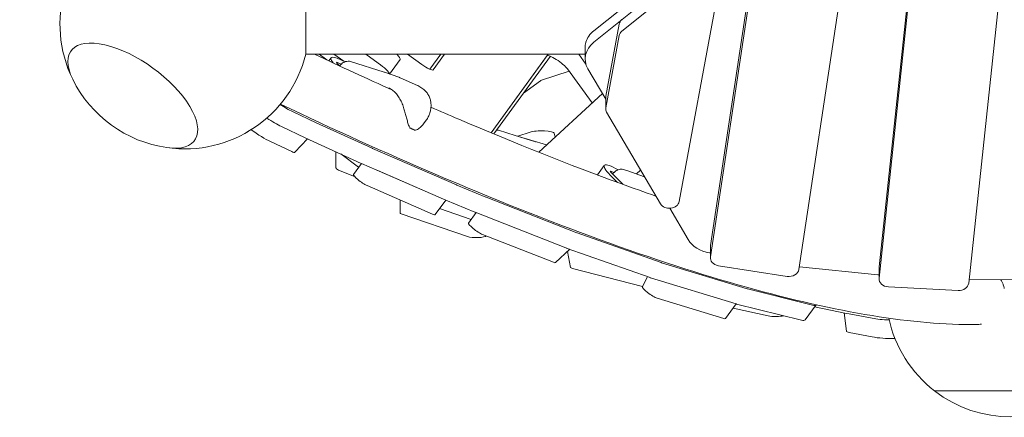
# Model space of a CAD drawing. Extents: x -6344 to 5287, y -6590 to 5586.
# Drawn here: x -993 to -7, y -1534 to -1135 of the extents above; entities that cross this region are included whole.
import ezdxf

# ---------------------------------------------------------------- set-up
doc = ezdxf.new("R2010")
doc.units = 0
for name, color, linetype in [('2D', 7, 'Continuous'), ('BEM-AMERICA', 7, 'Continuous'), ('BEM-SI-CANADA', 7, 'Continuous')]:
    doc.layers.add(name, color=color, linetype=linetype)
doc.styles.get("Standard").update_dxf_attribs({"font": 'arial.ttf'})
doc.dimstyles.new("America 1-8''", dxfattribs={"dimscale": 75, "dimtxt": 3.5, "dimasz": 4, "dimexe": 2, "dimexo": 0, "dimgap": 1, "dimtad": 0, "dimdec": 6, "dimlfac": 0.03937, "dimzin": 0, "dimdsep": 46, "dimlunit": 4, "dimtxsty": 'Standard', "dimcen": 2, "dimadec": 0, "dimazin": 0, "dimtfac": 1, "dimtdec": 6, "dimtofl": 0, "dimtmove": 0, "dimatfit": 3, "dimfxl": 2, "dimtolj": 1, "dimtzin": 0, "dimarcsym": 0})
doc.dimstyles.new('Europa SI', dxfattribs={"dimscale": 75, "dimtxt": 3.5, "dimasz": 4, "dimexe": 2, "dimexo": 0, "dimgap": 2, "dimtad": 0, "dimlfac": 0.001, "dimzin": 0, "dimdsep": 46, "dimtxsty": 'Standard', "dimcen": 2, "dimadec": 0, "dimazin": 0, "dimtfac": 1, "dimtofl": 0, "dimtmove": 0, "dimatfit": 3, "dimfxl": 2, "dimtolj": 1, "dimtzin": 0, "dimarcsym": 0})

# ---------------------------------------------------------------- blocks, each defined once
blk = doc.blocks.new('*D1')
at = {"layer": 'BEM-AMERICA', "color": 0, "lineweight": -2, "transparency": 16777216}
for p, q in [((-1464.73, -1534.07), (-1464.73, -2584.07)), ((1464.73, -1534.07), (1464.73, -2584.07)), ((-1164.73, -2434.07), (-620.86, -2434.07)), ((1164.73, -2434.07), (620.86, -2434.07))]:
    blk.add_line(p, q, dxfattribs=at)
at = {"layer": 'BEM-AMERICA', "color": 0, "transparency": 16777216}
for points in [[(-1164.73, -2384.07), (-1164.73, -2484.07), (-1464.73, -2434.07)], [(1164.73, -2384.07), (1164.73, -2484.07), (1464.73, -2434.07)]]:
    blk.add_solid(points, dxfattribs=at)
at = {"layer": 'Defpoints', "color": 0, "transparency": 16777216}
for p in [(-1464.73, -1534.07), (1464.73, -1534.07), (1464.73, -2434.07)]:
    blk.add_point(p, dxfattribs=at)
at = {"layer": 'BEM-AMERICA', "color": 0, "transparency": 16777216, "insert": (0, -2434.07), "char_height": 262.5, "attachment_point": 5}
blk.add_mtext('\\A1;9\'-7{\\H1.000000x;\\S21/64;}"', dxfattribs=at)
blk = doc.blocks.new('*D28')
at = {"layer": 'BEM-SI-CANADA', "color": 0, "lineweight": -2, "transparency": 16777216}
for p, q in [((-1458.61, -473.93), (-1309.6, -932.54)), ((-1070.64, -697.18), (-785.32, -604.47)), ((-3198.09, -1039.12), (-3049.08, -1497.74)), ((-3380.75, -1447.78), (-3666.07, -1540.49))]:
    blk.add_line(p, q, dxfattribs=at)
at = {"layer": 'BEM-SI-CANADA', "color": 0, "transparency": 16777216}
for points in [[(-1086.09, -649.62), (-1055.18, -744.73), (-1355.95, -789.88)], [(-3396.2, -1400.23), (-3365.3, -1495.34), (-3095.43, -1355.08)]]:
    blk.add_solid(points, dxfattribs=at)
at = {"layer": 'Defpoints', "color": 0, "transparency": 16777216}
for p in [(-1458.61, -473.93), (-1355.95, -789.88), (-3198.09, -1039.12)]:
    blk.add_point(p, dxfattribs=at)
at = {"layer": 'BEM-SI-CANADA', "color": 0, "transparency": 16777216, "insert": (-2225.69, -1072.48), "char_height": 262.5, "attachment_point": 5, "rotation": 18.00008}
blk.add_mtext('\\A1;1.83m', dxfattribs=at)
blk = doc.blocks.new('*D44')
at = {"layer": 'BEM-AMERICA', "color": 0, "lineweight": -2, "transparency": 16777216}
for p, q in [((0, 3362.68), (-5124.75, 3362.68)), ((-4974.75, 3062.68), (-4974.75, 728.12)), ((-4974.75, -3062.68), (-4974.75, -728.12)), ((0, -3362.68), (-5124.75, -3362.68))]:
    blk.add_line(p, q, dxfattribs=at)
at = {"layer": 'BEM-AMERICA', "color": 0, "transparency": 16777216}
for points in [[(-5024.75, 3062.68), (-4924.75, 3062.68), (-4974.75, 3362.68)], [(-5024.75, -3062.68), (-4924.75, -3062.68), (-4974.75, -3362.68)]]:
    blk.add_solid(points, dxfattribs=at)
at = {"layer": 'Defpoints', "color": 0, "transparency": 16777216}
for p in [(0, 3362.68), (-4974.75, -3362.68), (0, -3362.68)]:
    blk.add_point(p, dxfattribs=at)
at = {"layer": 'BEM-AMERICA', "color": 0, "transparency": 16777216, "insert": (-4974.75, 0), "char_height": 262.5, "attachment_point": 5, "rotation": 90}
blk.add_mtext('\\A1;22\'-0{\\H1.000000x;\\S25/32;}"', dxfattribs=at)

msp = doc.modelspace()

# ---------------------------------------------------------------- linework, layer by layer
at = {"layer": '2D', "lineweight": 0}
for p, q in [((23.1196658, -784.1155138), (-42.2207778, -1399.4748735)), ((-76.7048694, -862.0943062), (-132.0117082, -1382.959775)), ((-132.0117122, -1394.4939616), (-76.7048734, -873.6284927)), ((-417.9421471, -1146.0590379), (-147.6113738, -929.1132746)), ((-417.9421511, -1157.5932245), (-147.6113778, -940.6474612)), ((-150.4684803, -974.6803961), (-212.3254113, -1385.7155377)), ((-301.0703912, -1361.5806229), (-250.50953, -1025.6071061)), ((-301.0703952, -1373.1148095), (-250.5095341, -1037.1412927)), ((-389.7435752, -1146.497496), (-306.7264867, -1079.8746494)), ((-289.7261076, -1086.6168148), (-332.2518741, -1317.4970508)), ((-706.653405, -1109.6442612), (-706.653405, -1169.6442612)), ((-392.5323406, -1139.4037719), (-405.885793, -1211.902129)), ((-405.885797, -1223.4363156), (-392.5323446, -1150.9379585)), ((-426.6247326, -1162.8329692), (-426.6247366, -1174.3671558)), ((-426.6247349, -1169.6442612), (-706.653405, -1169.6442612)), ((-685.6527643, -1175.3647079), (-693.3278466, -1169.6442612)), ((-681.1527899, -1173.158639), (-683.4910451, -1176.3770074)), ((-668.5511567, -1176.701517), (-678.3976073, -1169.6442612)), ((-678.3976073, -1169.6442612), (-668.5511567, -1176.701517)), ((-633.9243457, -1178.5588888), (-646.3622454, -1169.6442612)), ((-646.3622454, -1169.6442612), (-633.9243457, -1178.5588888)), ((-590.4149776, -1179.8547882), (-604.6609468, -1169.6442612)), ((-582.1693073, -1184.759051), (-571.1878618, -1169.6442612)), ((-567.4797004, -1169.6442612), (-578.8263627, -1185.2617331)), ((-520.9516807, -1248.5135195), (-463.650291, -1169.6442612)), ((-464.6872577, -1171.0715791), (-520.9516564, -1248.5135296)), ((-461.3442889, -1171.5742716), (-518.105454, -1249.6999681)), ((-518.1054296, -1249.6999783), (-461.3442647, -1171.574282)), ((-433.0855535, -1169.6442612), (-425.918846, -1179.5082217)), ((-672.8356095, -1181.3480448), (-675.3377461, -1178.5046369)), ((-674.8429629, -1177.926091), (-671.0522563, -1179.618913)), ((-628.013515, -1187.7528753), (-661.7117243, -1177.0543598)), ((-612.0556429, -1174.8550356), (-622.7252912, -1189.5406699)), ((-627.8338025, -1187.8118069), (-613.470012, -1192.6729151)), ((-611.9652516, -1193.289499), (-594.6201292, -1201.0353386)), ((-470.4241854, -1195.7335339), (-442.7013723, -1186.6060186)), ((-419.5463085, -1218.475693), (-444.3450746, -1184.3436946)), ((-405.9912194, -1214.8146852), (-423.8139661, -1184.44223)), ((-488.4065349, -1208.8226137), (-471.4316195, -1196.2032329)), ((-409.3711403, -1209.0548269), (-473.1021087, -1268.061313)), ((-405.9912188, -1213.0529769), (-405.9912228, -1224.5871635)), ((-720.0165218, -1227.1940483), (-696.3075474, -1238.3383532)), ((-351.2095249, -1319.7045539), (-405.0542993, -1227.9455216)), ((-730.9860998, -1242.2925474), (-707.2771254, -1253.4368523)), ((-696.1235446, -1238.423634), (-639.9760216, -1264.0691522)), ((-585.8643819, -1235.8669642), (-588.5635681, -1239.5821172)), ((-496.905482, -1251.0508593), (-513.5707597, -1245.9777729)), ((-496.893706, -1251.054452), (-465.2000019, -1260.7450025)), ((-485.1416237, -1254.786007), (-494.3517991, -1251.9214806)), ((-494.252379, -1251.952402), (-494.2784254, -1251.9296283)), ((-494.2294102, -1251.8690773), (-481.8013306, -1247.8309515)), ((-457.5519667, -1248.9597496), (-456.7645465, -1252.9348814)), ((-741.9745277, -1257.3773515), (-720.7084947, -1267.3781957)), ((-717.6462908, -1268.033662), (-704.9219904, -1254.5138031)), ((-707.0931226, -1253.5221331), (-650.9455996, -1279.1676514)), ((-476.0381257, -1257.5572078), (-485.1416237, -1254.7860069)), ((-676.4450836, -1267.5206998), (-676.4450872, -1283.5384607)), ((-671.5811195, -1269.7423273), (-653.632205, -1283.1201395)), ((-639.703371, -1264.1908006), (-555.4248992, -1300.866931)), ((-650.8062816, -1279.2305456), (-658.7696015, -1290.1912388)), ((-650.672949, -1279.2892997), (-566.3944772, -1315.9654301)), ((-407.420794, -1281.3408526), (-414.3149626, -1290.8299686)), ((-673.6698708, -1285.9025081), (-657.7472446, -1292.3553999)), ((-568.511099, -1315.0443231), (-634.2505823, -1286.4359512)), ((-394.1543192, -1298.2903819), (-401.4503497, -1290.9619351)), ((-401.1236008, -1287.0740254), (-397.5998487, -1288.2453088)), ((-388.6468678, -1300.2953626), (-400.9855569, -1288.0977465)), ((-384.916485, -1286.4388321), (-388.4124364, -1285.2767896)), ((-384.8510639, -1286.4609662), (-367.1385296, -1292.5593003)), ((-375.1968124, -1289.7848751), (-371.0302793, -1285.927214)), ((-645.2201603, -1301.5344503), (-579.480677, -1330.1428222)), ((-555.2085956, -1300.9590348), (-526.1854229, -1313.0360272)), ((-612.120872, -1315.9385299), (-612.1208749, -1329.0162659)), ((-576.8497155, -1330.5552293), (-566.2841885, -1316.0129071)), ((-566.1781736, -1316.0575339), (-537.1550009, -1328.1345263)), ((-525.9514678, -1313.1307372), (-434.9319893, -1348.9063717)), ((-610.899734, -1329.9145903), (-544.5904312, -1352.71858)), ((-572.4403572, -1324.4862174), (-540.7584727, -1335.3817228)), ((-535.8638475, -1328.6447731), (-543.4235207, -1339.049888)), ((-536.9210458, -1328.2292363), (-445.9015673, -1364.0048708)), ((-323.3647853, -1355.6216944), (-341.7524325, -1324.2865698)), ((-529.4238208, -1350.5799133), (-458.4246215, -1378.4864828)), ((-434.5951342, -1349.0324119), (-350.5780144, -1378.7685947)), ((-456.2904434, -1378.7643784), (-441.89003, -1365.4314915)), ((-445.5647122, -1364.1309111), (-361.5475924, -1393.8670938)), ((-444.4134204, -1367.7678187), (-441.2682137, -1383.6457592)), ((-301.1411419, -1369.0662667), (-301.9376447, -1368.9423908)), ((-301.1411396, -1362.5242082), (-301.1411436, -1374.0583948)), ((-350.2501082, -1378.8771387), (-264.360669, -1405.1716315)), ((-439.3782807, -1384.6753759), (-369.2525132, -1402.8663908)), ((-224.1753592, -1392.5705356), (-293.06184, -1381.856985)), ((-133.1848214, -1390.9943125), (-211.8952415, -1382.857088)), ((-132.0471204, -1391.0698748), (-132.5498177, -1391.0436495)), ((-132.0471178, -1383.6279151), (-132.0471218, -1395.1621017)), ((-364.2566492, -1392.9082772), (-369.2168633, -1402.7594075)), ((-361.2196862, -1393.9756378), (-275.330247, -1420.2701307)), ((17.5372917, -1396.1651718), (-41.8223001, -1395.7221141)), ((-264.0563066, -1405.2564143), (-198.8361959, -1421.4437609)), ((-52.8404571, -1406.7362018), (-122.7022107, -1403.0915771)), ((-354.5224364, -1414.4747969), (-287.4732368, -1435.0014731)), ((-275.2734399, -1420.2872508), (-285.9572951, -1434.9924819)), ((-275.0258846, -1420.3549135), (-209.8057739, -1436.54226)), ((-278.2708658, -1424.4129003), (-243.026072, -1432.2150093)), ((-195.201458, -1421.1624388), (-206.171036, -1436.260938)), ((-196.7271189, -1423.2623546), (-164.7488988, -1429.7400125)), ((-167.0922544, -1429.2653315), (-164.7452621, -1447.6822036)), ((-164.5499105, -1429.7791724), (-161.8897406, -1430.2877886)), ((-161.8825366, -1430.289166), (-161.8826038, -1430.2891532)), ((-161.8825366, -1430.289166), (-138.8184712, -1434.6989438)), ((-161.882608, -1448.951845), (-138.7951759, -1453.3616356)), ((76.5000023, -1507.5349846), (-76.4999977, -1507.5349933))]:
    msp.add_line(p, q, dxfattribs=at)
for centre, radius, start, end in [((-828.0000785, -1139.6442775), 125, 121.886525786, 206.1539521067), ((-828.0000785, -1139.6442775), 125, 261.8460481023, 346.113579079), ((-631.0394788, -1197.2840632), 10, 71.3027437681, 72.3863853278), ((-828.0000785, -1139.6442775), 125, 206.1539521067, 261.8460481023), ((-601.5153489, -1242.8389707), 1, 209.8201127212, 242.0480306661), ((-828.0000041, -1139.6442356), 125, 299.3578410371, 302.2287824604), ((-596.8599495, -1244.91794), 1, 251.8777414018, 285.5711319066), ((-499.8176474, -1260.617431), 10, 72.9986561969, 73.0691974665), ((-0.0000034, -1408.6777687), 125, 191.949167576, 232.2657463786), ((-0.0000034, -1408.6777687), 125, 232.2657463786, 307.7342601789)]:
    msp.add_arc(centre, radius, start, end, dxfattribs=at)
for centre, major_axis, ratio, start_param, end_param in [((-382.6377664, -1140.5546233), (-10, 0.0000035), 0.7946541253, 5.5027121244, 6.1378504532), ((-879.9723947, -1211.1780341), (61.8898002, -44.9655717), 0.4472135981, 5.5806881243, 10.1272751437), ((-879.9723947, -1211.1780341), (61.8898002, -44.9655717), 0.4472135981, 5.5806881243, 10.1272751437), ((-396.6247326, -1162.8329796), (-30, 0.0000104), 0.7946541253, 5.5027121244, 6.0648234105), ((-382.6377704, -1152.0888099), (-10, 0.0000035), 0.7946541253, 5.5027121244, 6.1378504532), ((-396.6247366, -1174.3671662), (-30, 0.0000104), 0.7946541253, 5.5027121244, 6.7195182166), ((-396.6247326, -1162.8329796), (-30, 0.0000104), 0.7946541253, 6.0808653797, 6.2831853072), ((-656.8821855, -1190.7920664), (-24.2706044, 17.6334274), 0.1875906609, 5.291530856, 6.8561886013), ((-624.1909447, -1166.0383213), (12.1353022, -8.8167137), 0.1875906609, 6.2831850491, 7.1941422281), ((-454.1699961, -1178.7127315), (-10.5172619, 7.6411519), 0.1875906609, 3.6651911436, 6.2831850491), ((-673.1940369, -1179.6012124), (-2.5079625, 1.8221208), 0.1875906609, 5.5573443722, 6.9792507514), ((-635.1605227, -1181.1368205), (-12.1353022, 8.8167137), 0.1875906609, 3.3022550349, 4.7467402043), ((-635.1605227, -1181.1368205), (12.1353022, -8.8167137), 0.1875906609, 0.1606623813, 1.6051475507), ((-589.3436242, -1177.6205807), (10.5172619, -7.6411519), 0.1875906609, 4.7467402043, 6.2831850491), ((-461.735555, -1196.6622173), (-10, 0.0000022), 0.1875925207, 5.7652900544, 6.0360061688), ((-395.9912188, -1213.0529804), (-10, 0.0000035), 0.7946541253, 6.1378504532, 6.2831853072), ((-735.0145073, -1211.4232239), (24.2706044, -17.6334274), 0.1875906609, 4.9570561504, 5.5067967232), ((-395.9912228, -1224.587167), (-10, 0.0000035), 0.7946541253, 6.1378504532, 6.7195182166), ((-745.9840853, -1226.521723), (24.2706044, -17.6334274), 0.1875906609, 4.8625442372, 5.5067967232), ((-701.3101337, -1233.07988), (8.0902015, -5.8778091), 0.1875906609, 5.5073014868, 5.5361421576), ((-756.9725131, -1241.6065271), (24.2706044, -17.6334274), 0.1875906609, 4.6686957461, 5.5067967232), ((-494.6086716, -1252.3050476), (0.4401572, -0.2444641), 0.9927500067, 1.3578151598, 1.7774202826), ((-494.5018687, -1252.3984312), (0.2441734, 0.436525), 0.9918156145, 0.2068073552, 0.2127977676), ((-470.5430006, -1249.0503054), (13, -0.0000029), 0.1875925207, 0.0371425118, 2.6179938844), ((-712.2797117, -1248.1783791), (8.0902015, -5.8778091), 0.1875906609, 5.5073014868, 5.5361421576), ((-485.5022867, -1255.0771273), (0.1470517, 0.4778892), 0.0607733122, 5.5913513646, 6.2770114953), ((-485.2886808, -1255.2638945), (0.1470517, 0.4778892), 0.0607733122, 6.2770114953, 6.2830019078), ((-476.2890988, -1257.9425906), (0.2441734, 0.436525), 0.9918156145, 0.2127977676, 0.7002024743), ((-476.1822958, -1258.0359742), (-0.4401572, 0.2444641), 0.9927500067, 4.9190129361, 4.9253701474), ((-725.7078232, -1262.1212542), (8.0902015, -5.8778091), 0.1875906609, 5.5067967232, 6.2592787694), ((-645.1626107, -1258.7253982), (8.0902015, -5.8778091), 0.1875906609, 5.5361421576, 5.5801904321), ((-656.1321887, -1273.8238974), (8.0902015, -5.8778091), 0.1875906609, 5.5361421576, 5.5801904321), ((-383.1501896, -1298.97428), (-24.2706044, 17.6334274), 0.1875906609, 5.2883362919, 7.145752155), ((-646.4450872, -1283.5384674), (-30, 0.0000067), 0.1875925207, 0, 0.4335199198), ((-650.6794, -1296.0690479), (8.0902015, -5.8778091), 0.1875906609, 3.1415926536, 5.5801904321), ((-399.1383013, -1288.8820857), (-2.5079625, 1.8221208), 0.1875906609, 5.7494887534, 7.1713951326), ((-386.8982196, -1293.3674785), (-0.2212789, 7.2523324), 0.9332591864, 5.9433983454, 5.9535171211), ((-560.8841389, -1295.4015286), (8.0902015, -5.8778091), 0.1875906609, 5.5801904321, 5.6164139073), ((-571.8537169, -1310.5000278), (8.0902015, -5.8778091), 0.1875906609, 5.5801904321, 5.6164139073), ((-531.8609663, -1307.4785211), (8.0902015, -5.8778091), 0.1875906609, 5.6164139073, 5.6570815246), ((-342.1464484, -1316.3461993), (-10, 0.0000035), 0.7946541253, 0.4363329094, 2.9962578011), ((-602.1208749, -1329.0162681), (-10, 0.0000022), 0.1875925207, 0, 0.499366949), ((-584.9399167, -1324.6774198), (8.0902015, -5.8778091), 0.1875906609, 5.5801904321, 6.2831850491), ((-542.8305443, -1322.5770202), (8.0902015, -5.8778091), 0.1875906609, 5.6164139073, 5.6570815246), ((-535.3333192, -1344.9276971), (8.0902015, -5.8778091), 0.1875906609, 3.1415926536, 5.6570815246), ((-440.8414878, -1343.2541555), (8.0902015, -5.8778091), 0.1875906609, 5.6570815246, 5.7189120221), ((-535.8115721, -1351.8202578), (10, -0.0000022), 0.1875925207, 3.6409596026, 6.1954623044), ((-296.1755557, -1345.5466306), (-30, 0.0000104), 0.7946541253, 0.4363329094, 1.3775259929), ((-291.1411396, -1362.5242117), (-10, 0.0000035), 0.7946541253, 6.1641628425, 6.2831853072), ((-451.8110658, -1358.3526547), (8.0902015, -5.8778091), 0.1875906609, 5.6570815246, 5.7189120221), ((-464.3341199, -1372.8342666), (8.0902015, -5.8778091), 0.1875906609, 5.6570815246, 6.2460425162), ((-356.824368, -1372.9903383), (8.0902015, -5.8778091), 0.1875906609, 5.7189120221, 5.783818079), ((-291.1411436, -1374.0583983), (-10, 0.0000035), 0.7946541253, 6.1641628425, 7.6607113001), ((-431.2751108, -1383.5761009), (-10, 0.0000022), 0.1875925207, 0.0371425118, 0.6261035034), ((-222.2546628, -1384.7719489), (-10, 0.0000035), 0.7946541253, 1.3775259929, 3.0225701892), ((-131.8947288, -1383.1141776), (-10, 0.0000035), 0.7946541253, 1.4414267694, 1.5052407665), ((-122.0471178, -1383.6279186), (-10, 0.0000035), 0.7946541253, 6.199006559, 6.2831853072), ((-367.793946, -1388.0888374), (8.0902015, -5.8778091), 0.1875906609, 5.7189120221, 5.783818079), ((-122.0471218, -1395.1621052), (-10, 0.0000035), 0.7946541253, 6.199006559, 7.7884260737), ((-52.1853682, -1398.8067299), (-10, 0.0000035), 0.7946541253, 1.5052407665, 3.0574139056), ((-361.0966963, -1408.5879966), (8.0902015, -5.8778091), 0.1875906609, 3.1722136481, 5.783818079), ((-270.9349288, -1399.2848312), (8.0902015, -5.8778091), 0.1875906609, 5.783818079, 5.8496651082), ((-281.9045068, -1414.3833303), (8.0902015, -5.8778091), 0.1875906609, 5.783818079, 5.8496651082), ((-219.4720625, -1403.5290114), (24.2706044, -17.6334274), 0.1875906609, 5.8496651082, 6.301657565), ((-157.4118849, -1428.4653754), (-10, 0.0000022), 0.1875925207, 0.7470428704, 0.7758835413), ((-154.7481143, -1428.9746804), (-10, 0.0000022), 0.1875925207, 0.7753692689, 0.7763883048), ((-294.0474966, -1429.1146727), (8.0902015, -5.8778091), 0.1875906609, 5.783818079, 6.2831853072), ((-235.3969758, -1431.0022156), (10, -0.0000022), 0.1875925207, 3.8445872495, 5.6235239481), ((-230.4416405, -1418.6275106), (24.2706044, -17.6334274), 0.1875906609, 5.8496651082, 6.2831853072), ((-117.4150025, -1430.7555255), (30, -0.0000067), 0.1875925207, 3.9179809584, 4.5621463218), ((-154.7481185, -1447.6373722), (-10, 0.0000022), 0.1875925207, 0.0239017316, 0.7763883048), ((-117.3917072, -1449.4182173), (30, -0.0000067), 0.1875925207, 3.9179809584, 4.7559945794)]:
    msp.add_ellipse(centre, major_axis=major_axis, ratio=ratio, start_param=start_param, end_param=end_param, dxfattribs=at)
for points in [[(-697.8180546, -1169.6442612), (-671.3064851, -1182.1541496), (-645.2904455, -1194.1477805), (-619.801141, -1205.6112841)], [(-613.4700116, -1192.6729159), (-613.4080794, -1192.6938753), (-613.346581, -1192.7161624), (-613.2855372, -1192.7397746)], [(-594.2697782, -1201.1946841), (-594.2693352, -1201.1948893), (-594.2688921, -1201.1950946), (-594.2684492, -1201.1952999)], [(-609.0371017, -1221.8431377), (-609.037084, -1221.843192), (-609.0370662, -1221.8432463), (-609.0370483, -1221.8433006)], [(-513.6726886, -1245.9488061), (-513.6385486, -1245.957825), (-513.6045704, -1245.9674805), (-513.5707597, -1245.9777729)]]:
    msp.add_open_spline(points, degree=3, dxfattribs=at)
for points, knots in [([(-661.7117243, -1177.0543598), (-662.5159736, -1176.7990265), (-663.3272538, -1176.6916276), (-665.0268101, -1176.6943521), (-665.9010378, -1176.847676), (-667.5298257, -1177.3442452), (-668.2870295, -1177.6884515), (-669.6978699, -1178.5131797), (-670.3517703, -1178.9945747), (-671.5561354, -1180.0664622), (-672.1064787, -1180.6571891), (-672.6302568, -1181.3337813), (-672.6611989, -1181.3742355), (-672.691906, -1181.4148719)], [5.9021642759, 5.9021642759, 5.9021642759, 5.9021642759, 6.1406254571, 6.1406254571, 6.4262117652, 6.4262117652, 6.7117980734, 6.7117980734, 6.9973843815, 6.9973843815, 7.2829706897, 7.2829706897, 7.3010443313, 7.3010443313, 7.3010443313, 7.3010443313]), ([(-613.2855373, -1192.7397744), (-613.1966069, -1192.7741736), (-613.1078507, -1192.8090254), (-612.9306966, -1192.8796312), (-612.8422986, -1192.9153852), (-612.6658706, -1192.9877918), (-612.5778404, -1193.0244444), (-612.4021574, -1193.0986445), (-612.3145046, -1193.1361921), (-612.1395857, -1193.2121783), (-612.0523196, -1193.2506169), (-611.9652516, -1193.289499)], [0.279594219649, 0.279594219649, 0.279594219649, 0.279594219649, 0.287078380619, 0.287078380619, 0.294562541589, 0.294562541589, 0.302046702558, 0.302046702558, 0.309530863528, 0.309530863528, 0.317015024498, 0.317015024498, 0.317015024498, 0.317015024498]), ([(-609.0371017, -1221.8431377), (-609.3158613, -1220.9862004), (-609.6210702, -1220.1427293), (-610.2797849, -1218.491694), (-610.6325932, -1217.6855132), (-611.3854744, -1216.1092854), (-611.7857192, -1215.3392365), (-612.6288904, -1213.8456353), (-613.0718042, -1213.1221071), (-613.9946081, -1211.7309613), (-614.4739277, -1211.0639769), (-615.4684574, -1209.7877356), (-615.983218, -1209.1792952), (-617.0409431, -1208.0305746), (-617.5845221, -1207.4895402), (-618.6971271, -1206.4789935), (-619.2650474, -1206.0104262), (-620.422305, -1205.1486261), (-621.011379, -1204.7557384), (-622.2030368, -1204.0507425), (-622.8064198, -1203.7380066), (-623.416984, -1203.4653459)], [2.8064888697, 2.8064888697, 2.8064888697, 2.8064888697, 3.0870273872, 3.0870273872, 3.3675659046, 3.3675659046, 3.648104422, 3.648104422, 3.9286429395, 3.9286429395, 4.2091814569, 4.2091814569, 4.4897199743, 4.4897199743, 4.7702584918, 4.7702584918, 5.0507970092, 5.0507970092, 5.3313355266, 5.3313355266, 5.6118740441, 5.6118740441, 5.6118740441, 5.6118740441]), ([(-594.2697782, -1201.1946841), (-594.2930617, -1201.1839012), (-594.3163601, -1201.1731502), (-594.3629861, -1201.1517121), (-594.3863138, -1201.141025), (-594.4329985, -1201.1197147), (-594.4563554, -1201.1090916), (-594.5030983, -1201.0879094), (-594.5264843, -1201.0773503), (-594.5732852, -1201.0562963), (-594.5967, -1201.0458014), (-594.6201292, -1201.0353386)], [5.95610069561, 5.95610069561, 5.95610069561, 5.95610069561, 5.958114613025, 5.958114613025, 5.960128530439, 5.960128530439, 5.962142447853, 5.962142447853, 5.964156365268, 5.964156365268, 5.966170282682, 5.966170282682, 5.966170282682, 5.966170282682]), ([(-585.1009877, -1208.4373007), (-585.579425, -1207.8139561), (-586.0913525, -1207.2132674), (-587.1740996, -1206.0663851), (-587.7448758, -1205.5202082), (-588.9355567, -1204.4886384), (-589.5550714, -1204.0033978), (-590.8383293, -1203.0935592), (-591.501524, -1202.6694608), (-592.8617717, -1201.8847951), (-593.5588064, -1201.5242103), (-594.2684492, -1201.1952999)], [0, 0, 0, 0, 0.2068132305, 0.2068132305, 0.4136264611, 0.4136264611, 0.6204396916, 0.6204396916, 0.8272529221, 0.8272529221, 1.0340661526, 1.0340661526, 1.0340661526, 1.0340661526]), ([(-581.6380729, -1226.4066325), (-581.4123519, -1225.2571982), (-581.2478104, -1224.0882816), (-581.0713566, -1221.7175787), (-581.0589996, -1220.5152853), (-581.2287197, -1218.0629405), (-581.4118896, -1216.8171494), (-582.0196103, -1214.3333684), (-582.4435471, -1213.0973363), (-583.5690217, -1210.6876849), (-584.2710638, -1209.5185889), (-585.1009877, -1208.4373007)], [2.7449751298, 2.7449751298, 2.7449751298, 2.7449751298, 3.0311297994, 3.0311297994, 3.3180655773, 3.3180655773, 3.6050013551, 3.6050013551, 3.891937133, 3.891937133, 4.1788729108, 4.1788729108, 4.1788729108, 4.1788729108]), ([(-732.0892165, -1219.8072773), (-678.43019, -1245.2494783), (-626.6668388, -1268.6623722), (-518.82137, -1314.8862029), (-463.5310558, -1336.8994888), (-359.358406, -1374.8002319), (-310.4781083, -1390.6884368), (-219.5767985, -1416.1330756), (-177.5599057, -1425.6931117), (-100.599224, -1438.2827562), (-65.6594178, -1441.3282967), (-34.1722947, -1440.8920077)], [0.78575697899, 0.78575697899, 0.78575697899, 0.78575697899, 0.8805635685, 0.8805635685, 0.99168507583, 0.99168507583, 1.10280658315, 1.10280658315, 1.21392809048, 1.21392809048, 1.32504959781, 1.32504959781, 1.32504959781, 1.32504959781]), ([(-602.3829399, -1243.3362493), (-602.6758013, -1242.8253004), (-602.9233674, -1242.2911956), (-603.4148865, -1241.0946449), (-603.649793, -1240.4262353), (-604.312099, -1238.3844064), (-604.7002189, -1236.9736822), (-605.4804977, -1234.0885124), (-605.8678476, -1232.6194981), (-606.6812387, -1229.6308139), (-607.1049826, -1228.1176472), (-607.7694624, -1225.864417), (-607.9956266, -1225.1160832), (-608.4901818, -1223.5234764), (-608.7602257, -1222.6800676), (-609.0370483, -1221.8433006)], [11.9831065583, 11.9831065583, 11.9831065583, 11.9831065583, 12.1835262957, 12.1835262957, 12.4183204581, 12.4183204581, 12.8879087827, 12.8879087827, 13.3574971073, 13.3574971073, 13.8270854319, 13.8270854319, 14.0618795942, 14.0618795942, 14.3310481813, 14.3310481813, 14.3310481813, 14.3310481813]), ([(-581.1496623, -1222.7648377), (-571.7931353, -1226.8605248), (-562.5129199, -1230.8806974), (-496.0656598, -1259.3592372), (-441.8370016, -1280.9429752), (-379.0626181, -1303.7840009), (-367.3127147, -1307.9573507), (-355.7544708, -1311.95933)], [0.86275992759, 0.86275992759, 0.86275992759, 0.86275992759, 0.8806078863, 0.8806078863, 0.99163504335, 0.99163504335, 1.01770451266, 1.01770451266, 1.01770451266, 1.01770451266]), ([(-581.6362292, -1226.3969304), (-581.7809542, -1227.1595241), (-581.9655362, -1227.8967045), (-582.3962252, -1229.3127091), (-582.6415657, -1229.9899895), (-583.1804462, -1231.292936), (-583.4743735, -1231.9191853), (-584.1006718, -1233.1242804), (-584.4330597, -1233.7031527), (-585.1278786, -1234.8170636), (-585.4903267, -1235.3521156), (-585.8643819, -1235.8669642)], [5.98965216907, 5.98965216907, 5.98965216907, 5.98965216907, 6.13077879668, 6.13077879668, 6.2719054243, 6.2719054243, 6.41303205191, 6.41303205191, 6.55415867952, 6.55415867952, 6.69528530713, 6.69528530713, 6.69528530713, 6.69528530713]), ([(-588.5635681, -1239.5821172), (-588.963884, -1240.1331111), (-589.3912617, -1240.6640158), (-590.3023409, -1241.6887073), (-590.7853238, -1242.1814509), (-591.801519, -1243.1162964), (-592.3346303, -1243.55859), (-593.4501831, -1244.3761083), (-594.029641, -1244.7505596), (-595.2607633, -1245.4086988), (-595.9107908, -1245.691546), (-596.591515, -1245.881238)], [12.955053697, 12.955053697, 12.955053697, 12.955053697, 13.2051283164, 13.2051283164, 13.4552029358, 13.4552029358, 13.7052775552, 13.7052775552, 13.9553521746, 13.9553521746, 14.205426794, 14.205426794, 14.205426794, 14.205426794]), ([(-601.9840801, -1243.7223115), (-601.6180158, -1243.9165579), (-601.2595446, -1244.1013871), (-600.5597374, -1244.4511235), (-600.2184036, -1244.6160306), (-599.5545932, -1244.9249691), (-599.2321198, -1245.0690007), (-598.6074425, -1245.335368), (-598.3052439, -1245.4577047), (-597.7220932, -1245.6799782), (-597.4411504, -1245.7799185), (-597.1709952, -1245.868335)], [0.64587590294, 0.64587590294, 0.64587590294, 0.64587590294, 0.7255076985, 0.7255076985, 0.80513949406, 0.80513949406, 0.88477128962, 0.88477128962, 0.96440308518, 0.96440308518, 1.04403488074, 1.04403488074, 1.04403488074, 1.04403488074]), ([(-513.6726885, -1245.9488061), (-513.7960381, -1245.9162202), (-513.9195723, -1245.8843287), (-514.1669948, -1245.8219379), (-514.2908831, -1245.7914386), (-514.5389985, -1245.7318355), (-514.6632255, -1245.7027316), (-514.9002369, -1245.6486092), (-515.0129922, -1245.6234645), (-515.1258742, -1245.5988941)], [6.062459320055, 6.062459320055, 6.062459320055, 6.062459320055, 6.071990717725, 6.071990717725, 6.081522115394, 6.081522115394, 6.091053513064, 6.091053513064, 6.099683321829, 6.099683321829, 6.099683321829, 6.099683321829]), ([(-388.4124364, -1285.2767896), (-389.1077306, -1285.0456761), (-389.7922738, -1284.9491323), (-391.2374545, -1284.923721), (-391.9678921, -1285.0446028), (-393.4718269, -1285.4597847), (-394.2122138, -1285.7938801), (-395.5847914, -1286.5763627), (-396.2162455, -1287.0281675), (-397.3987544, -1288.0245369), (-397.948864, -1288.5696295), (-398.6827899, -1289.4119017), (-398.9004441, -1289.6789423), (-399.109, -1289.952848)], [5.8246064223, 5.8246064223, 5.8246064223, 5.8246064223, 6.0094135593, 6.0094135593, 6.2472692385, 6.2472692385, 6.5483671174, 6.5483671174, 6.8494649963, 6.8494649963, 7.1505628752, 7.1505628752, 7.2846844778, 7.2846844778, 7.2846844778, 7.2846844778]), ([(-9.8672667, -1395.9606275), (-9.4414797, -1396.7268863), (-9.0302436, -1397.5454711), (-8.250612, -1399.2986533), (-7.8856097, -1400.2370925), (-7.249264, -1402.1470156), (-6.9777843, -1403.1189092), (-6.6931899, -1404.3612728), (-6.6334748, -1404.6398827), (-6.5779448, -1404.9170657)], [144.5540541809, 144.5540541809, 144.5540541809, 144.5540541809, 147.1934724229, 147.1934724229, 149.9708852555, 149.9708852555, 152.7482980881, 152.7482980881, 153.5539986706, 153.5539986706, 153.5539986706, 153.5539986706]), ([(-29.3556499, -1440.3995878), (-29.8231583, -1440.4893993), (-30.2850464, -1440.5656789), (-31.6162778, -1440.7519104), (-32.541319, -1440.8373672), (-33.7151044, -1440.8828131), (-33.9432441, -1440.8887941), (-34.172296, -1440.8919344)], [20.7832390977, 20.7832390977, 20.7832390977, 20.7832390977, 22.2140487423, 22.2140487423, 24.9914615749, 24.9914615749, 25.6569508051, 25.6569508051, 25.6569508051, 25.6569508051])]:
    msp.add_open_spline(points, degree=3, knots=knots, dxfattribs=at)

# ---------------------------------------------------------------- dimensions: what is measured, and where the dimension line sits
at = {"layer": 'BEM-AMERICA'}
dim = msp.add_linear_dim(base=(-4974.7505736563, -3362.6778762681), p1=(-0.001072086, 3362.6800790201), p2=(-0.0009864273, -3362.6778762681), angle=90, dimstyle="America 1-8''", dxfattribs=at)
dim.commit()
dim.dimension.update_dxf_attribs({"geometry": '*D44', "text_midpoint": (-4974.7505736563, 0.001101376)})
dim = msp.add_linear_dim(base=(1464.730521, -2434.0683718), p1=(-1464.730521, -1534.0683718), p2=(1464.730521, -1534.0683718), dimstyle="America 1-8''", dxfattribs=at)
dim.commit()
dim.dimension.update_dxf_attribs({"geometry": '*D1', "text_midpoint": (0, -2434.0683718)})
at = {"layer": 'BEM-SI-CANADA'}
dim = msp.add_aligned_dim(p1=(-3198.0941402, -1039.1234989), p2=(-1458.6125334, -473.9290725), distance=-332.2139285, dimstyle='Europa SI', override={"dimpost": 'm'}, dxfattribs=at)
dim.commit()
dim.dimension.update_dxf_attribs({"geometry": '*D28', "text_midpoint": (-2225.6931614, -1072.4803688)})

doc.saveas('drawing.dxf')
